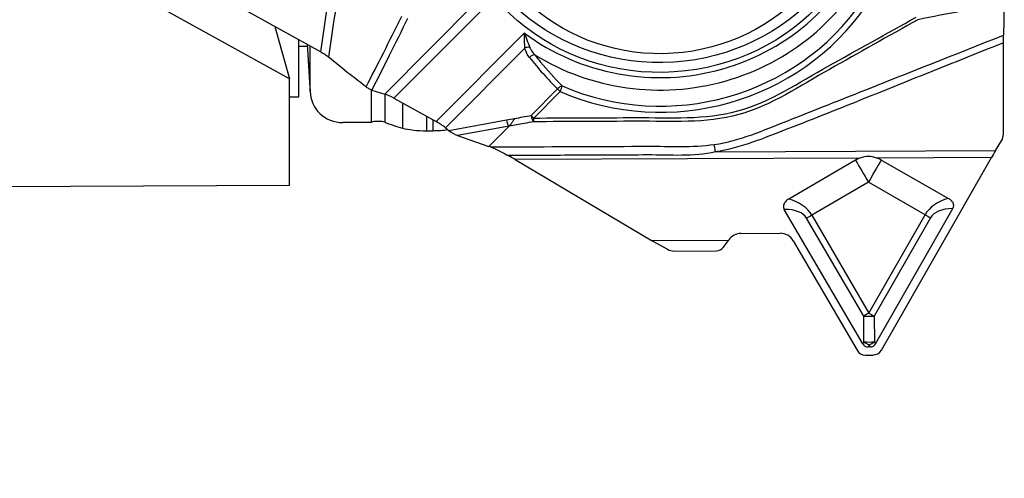
# Model space of a CAD drawing. Units: millimetres. Extents: x -98 to 117, y -46 to 32.
# Drawn here: x 82 to 100, y -20 to -11 of the extents above; entities that cross this region are included whole.
import ezdxf

# ---------------------------------------------------------------- set-up
doc = ezdxf.new("R2010")
doc.units = ezdxf.units.MM
doc.layers.get('0').update_dxf_attribs({"linetype": 'CONTINUOUS'})
doc.layers.add('1', color=4, linetype='CONTINUOUS')
doc.layers.add('SK2', color=7, linetype='CONTINUOUS')
doc.styles.add('DEFAULT', font='simplex.shx')
doc.dimstyles.get("Standard").update_dxf_attribs({"dimtxt": 0.18, "dimasz": 0.18, "dimexe": 0.18, "dimexo": 0.0625, "dimgap": 0.09, "dimtad": 1, "dimzin": 0, "dimdsep": 52, "dimtxsty": 'Standard', "dimcen": 0.09, "dimadec": 0, "dimazin": 0, "dimtfac": 1, "dimtdec": 4, "dimtofl": 0, "dimtmove": 0, "dimatfit": 3, "dimfxl": 1, "dimtolj": 1, "dimtzin": 0, "dimarcsym": 0})

# ---------------------------------------------------------------- blocks, each defined once
blk = doc.blocks.new('DimnDraft3D2')
at = {"layer": 'SK2'}
for p, q in [((-81.32, -1.5), (-81.32, -46.125)), ((99.93, -20.375), (99.93, -46.125)), ((-81.32, -43.125), (-78.320001, -42.730043)), ((-78.320001, -42.730043), (-78.319999, -43.519957)), ((99.93, -43.125), (96.929999, -42.730043)), ((96.930001, -43.519957), (96.929999, -42.730043)), ((99.93, -43.125), (-81.32, -43.125)), ((-81.32, -43.125), (-78.319999, -43.519957)), ((99.93, -43.125), (96.930001, -43.519957))]:
    blk.add_line(p, q, dxfattribs=at)
at = {"layer": 'SK2', "insert": (7.274079, -42), "char_height": 4.5, "attachment_point": 7, "line_spacing_factor": 1.084337, "style": 'DEFAULT'}
blk.add_mtext('\\W01.000;\\fsimplex.shx,bigfont.shx;181 ', dxfattribs=at)
blk = doc.blocks.new('_CLOSED')
at = {"lineweight": -2}
for p, q in [((-1, 0.166667), (0, 0)), ((-1, 0.166667), (-1, -0.166667)), ((0, 0), (-1, -0.166667)), ((0, 0), (-1, 0))]:
    blk.add_line(p, q, dxfattribs=at)

msp = doc.modelspace()

# ---------------------------------------------------------------- linework, layer by layer
at = {"layer": '1'}
for p, q in [((86.7029, -12.1362), (82.6998, -9.9208)), ((88.4654, -12.4184), (90.1525, -10.7233)), ((90.42, -10.7033), (88.6363, -12.4954)), ((85.7678, -10.7983), (87.2838, -11.6372)), ((86.4319, -11.1658), (86.7029, -12.1362)), ((89.417, -12.9275), (91.0492, -11.2875)), ((86.8748, -12.4699), (86.8748, -11.4108)), ((99.9138, -13.1591), (99.9138, -11.468)), ((86.8748, -11.5302), (87.0318, -11.5296)), ((87.0296, -11.4965), (87.088, -12.4019)), ((87.0308, -11.4972), (87.0868, -12.3659)), ((87.0868, -12.3659), (87.0868, -11.5282)), ((91.0591, -11.5651), (89.5903, -13.0409)), ((86.7029, -14.1084), (86.7029, -12.1362)), ((88.2162, -12.3392), (88.2162, -12.9412)), ((88.2248, -12.3426), (88.4654, -12.4184)), ((91.1771, -12.812), (91.6641, -12.3226)), ((91.7108, -12.3716), (91.2237, -12.8609)), ((86.7029, -12.4706), (86.8748, -12.4699)), ((88.4692, -12.4196), (88.4692, -12.9403)), ((88.6363, -12.4954), (89.417, -12.9275)), ((88.7935, -12.5823), (88.7935, -13.0465)), ((89.2386, -12.8286), (89.2386, -13.0952)), ((89.3521, -12.8915), (89.3521, -13.0948)), ((89.6524, -13.0896), (90.7211, -12.895)), ((88.2162, -12.9412), (87.6868, -12.9432)), ((89.2386, -13.0952), (89.3521, -13.0948)), ((89.5903, -13.0409), (89.6524, -13.0896)), ((90.767, -13.012), (89.8129, -13.1858)), ((89.8129, -13.1858), (90.3921, -13.3854)), ((99.7679, -13.4623), (99.8784, -13.2831)), ((94.5853, -13.4849), (99.7679, -13.4623)), ((97.2568, -13.6027), (90.8781, -13.6305)), ((90.8781, -13.6305), (93.4113, -15.1299)), ((97.1772, -13.6397), (95.9415, -14.3604)), ((99.6908, -13.592), (97.5721, -13.6013)), ((98.894, -14.3475), (97.6521, -13.6376)), ((97.6555, -17.1535), (99.6908, -13.592)), ((86.7029, -14.1084), (77.3177, -14.1494)), ((97.4145, -14.05), (96.3696, -14.6594)), ((98.4646, -14.6503), (97.4145, -14.05)), ((97.3103, -17.0393), (95.859, -14.5505)), ((97.5486, -17.0383), (98.9781, -14.5369)), ((97.3279, -16.5264), (96.2724, -14.7163)), ((96.3696, -14.6594), (97.425, -16.4695)), ((97.425, -16.4695), (98.4646, -14.6503)), ((98.5629, -14.7063), (97.5233, -16.5255)), ((94.8263, -15.1237), (94.8315, -15.1163)), ((95.0576, -14.9956), (95.7839, -14.9924)), ((94.8263, -15.1237), (93.4113, -15.1299)), ((93.4113, -15.1299), (93.6996, -15.2895)), ((94.7263, -15.2575), (94.8263, -15.1237)), ((96.0248, -15.1325), (97.2044, -17.1555)), ((93.8246, -15.3213), (94.6049, -15.3179)), ((97.3313, -17.0021), (97.3279, -16.5264)), ((97.5233, -16.5255), (97.5268, -17.0013)), ((97.3103, -17.0393), (97.3313, -17.0021)), ((97.4293, -17.0581), (97.4083, -17.0954)), ((97.4511, -17.0952), (97.4083, -17.0954)), ((97.4511, -17.0952), (97.4293, -17.0581)), ((97.5268, -17.0013), (97.5486, -17.0383)), ((97.3593, -17.2456), (97.5014, -17.245))]:
    msp.add_line(p, q, dxfattribs=at)
for centre, major_axis in [((93.5721, -8.1444), (4.0003, 0.2606)), ((93.5677, -8.0768), (-3.8826, -0.2529)), ((93.5769, -8.2175), (3.5674, 0.2324))]:
    msp.add_ellipse(centre, major_axis=major_axis, ratio=0.965789, dxfattribs=at)
for centre, major_axis, ratio, start_param, end_param in [((93.5721, -8.1444), (4.1001, 0.2671), 0.965789, -2.2949138, -0.4138369), ((93.5747, -8.1837), (4.2977, 0.28), 0.965789, -2.2067634, -0.5019874), ((93.5844, -8.3322), (4.4511, 0.29), 0.965789, -2.0576959, -0.6510549), ((93.5856, -8.3514), (-4.5475, -0.2962), 0.965789, 1.0838968, 2.4905378), ((91.104, -11.5882), (0.0979, 0.0203), 0.345321, 1.0541885, 1.9747942), ((91.1868, -11.7611), (0.0787, 0.0617), 0.469689, 0.5368213, 1.7835157), ((94.2487, -8.8515), (-2.438, 4.5348), 0.8148, 1.7803871, 1.9348872), ((87.6868, -12.3636), (-0.5991, -0.0333), 0.965823, -0.0535863, 1.51721), ((91.7091, -12.3457), (0.0701, 0.0713), 0.488042, 0.5704717, 1.7214526), ((91.7091, -12.3457), (0.0709, -0.0705), 0.174867, -2.0731793, -1.3750476), ((91.7091, -12.3457), (0.0396, 0.0918), 0.121338, -1.8037983, -0.4948014), ((88.6414, -12.5731), (-0.2657, 0.1577), 0.209851, -1.4280059, -0.7298742), ((88.3439, -12.9616), (0.15, 0), 0.258819, 0.5816058, 2.5887344), ((89.4221, -13.0051), (-0.2657, 0.1577), 0.209851, -2.1261376, -1.4280059), ((91.222, -12.8351), (-0.0179, 0.0984), 0.4212, 1.2579087, 2.7550196), ((91.222, -12.8351), (0.0709, -0.0705), 0.174867, -2.0731793, -1.3750476), ((91.222, -12.8347), (-0.0004, 0.1), 0.016283, -2.7926655, -1.8326313), ((90.976, -12.5137), (3, 0), 0.258819, -2.5599869, -2.3854539), ((89.23, -12.9399), (0.6, 0), 0.258819, -2.3854539, -1.5564226), ((89.3435, -12.9395), (0.6, 0), 0.258819, -1.5564226, -1.0648985), ((89.7179, -13.1089), (-0.119, 0.0786), 0.157713, 1.0947749, 2.5918871), ((99.6639, -13.1602), (-0.2495, -0.0163), 0.965789, 2.5400218, 3.0787609), ((94.5887, -13.538), (-0.0292, 0.2029), 0.020928, -1.3092842, -0.3854844), ((99.7763, -13.5917), (-0.2921, -0.4999), 0.127536, -1.7575089, -1.4957095), ((90.6621, -13.6314), (-0.8643, 0.4872), 0.109716, -1.7610931, -1.6090917), ((97.4164, -14.0501), (0, 0.475), 0.999867, 0.3428084, 0.5279624), ((97.4307, -14.05), (-0.5038, 0.8638), 0.014084, 1.0676888, 1.5626229), ((97.4307, -14.05), (-0.4963, -0.8682), 0.01412, -2.0576186, -1.5626845), ((97.4164, -14.0501), (0, 0.475), 0.999867, -0.5192352, -0.3340811), ((94.7959, -15.5868), (-1.5718, -0.9304), 0.547448, 3.1380046, -2.6502466), ((100.0789, -15.5637), (-1.6159, 0.9106), 0.539126, -0.4981711, -0.003237), ((94.6934, -15.6436), (-1.5786, -0.9281), 0.365866, 3.1402808, -2.5892319), ((100.1718, -15.6197), (-1.6093, 0.9127), 0.36213, -0.5548492, -0.0011766), ((96.3749, -14.6594), (-0.2851, -0.1662), 0.008173, -1.5567112, -1.2076454), ((98.47, -14.6503), (-0.2865, 0.1637), 0.008111, 1.5566757, 1.9057416), ((95.0589, -15.2855), (-0.0013, 0.2899), 0.965798, 0.0000083, 0.9435566), ((95.7851, -15.2823), (-0.0013, 0.2899), 0.965798, -1.0320489, 0.0000083), ((93.8246, -15.0798), (-0.2495, -0.0163), 0.965789, 0.9843658, 1.5079646), ((94.6049, -15.173), (0.1497, 0.0098), 0.965789, -1.6336281, -0.6900797), ((97.4304, -16.4695), (0.2851, 0.1662), 0.008173, 1.5848814, 1.9339473), ((97.4304, -16.4695), (0.33, 0.0024), 0.178986, -1.8880575, -1.2866381), ((97.4304, -16.4695), (0.2865, -0.1637), 0.008111, -1.5849169, -1.2358511), ((97.8959, -16.1284), (-0.5446, -0.953), 0.300606, -0.1718926, 0.1718169), ((97.4339, -16.9453), (0.33, 0.0024), 0.178986, -1.8880575, -1.2866381), ((97.4339, -16.9453), (-0.2872, 0.1625), 0.308322, 1.3840982, 1.7278077), ((97.4339, -16.9453), (-0.2843, -0.1675), 0.292792, 1.3842114, 1.7279209), ((96.9551, -16.1325), (-0.5529, 0.9482), 0.300607, 2.9697759, -2.9696999), ((97.3585, -17.0592), (-0.0008, 0.1863), 0.965798, 2.1095438, -3.1415843), ((97.5006, -17.0586), (-0.0008, 0.1863), 0.965798, -3.1415843, -2.1095271)]:
    msp.add_ellipse(centre, major_axis=major_axis, ratio=ratio, start_param=start_param, end_param=end_param, dxfattribs=at)
for points, knots in [([(87.2838, -11.6372), (87.4117, -10.7227), (87.5388, -9.8081), (87.7281, -8.4361), (87.7933, -7.9792), (87.9338, -7.0679), (87.9839, -6.6073), (88.1609, -6.1785)], [0, 0, 0, 0, 0.5, 0.5, 0.75, 0.75, 1, 1, 1, 1]), ([(88.3141, -6.2575), (88.1319, -6.6898), (88.0938, -7.1563), (87.9594, -8.0746), (87.8922, -8.5318), (87.6931, -9.903), (87.5595, -10.8174), (87.4255, -11.732)], [0, 0, 0, 0, 0.25, 0.25, 0.5, 0.5, 1, 1, 1, 1]), ([(99.9264, -10.7412), (99.6708, -10.7861), (99.4155, -10.8322), (98.8828, -10.9318), (98.6053, -10.9855), (98.3286, -11.0414)], [0, 0, 0, 0, 0.4782554, 0.4782554, 1, 1, 1, 1]), ([(99.9264, -10.7412), (99.9249, -10.8305), (99.9235, -10.9162), (99.9197, -11.1156), (99.9174, -11.2256), (99.9149, -11.3281)], [0, 0, 0, 0, 0.4109843, 0.4109843, 1, 1, 1, 1]), ([(88.1205, -12.2859), (88.2281, -12.0773), (88.3345, -11.8687), (88.5543, -11.4324), (88.6675, -11.2048), (88.7787, -10.9773)], [0, 0, 0, 0, 0.4782554, 0.4782554, 1, 1, 1, 1]), ([(88.8864, -11.0195), (88.7755, -11.2479), (88.6627, -11.4763), (88.4417, -11.9174), (88.3338, -12.13), (88.2248, -12.3426)], [0, 0, 0, 0, 0.5178669, 0.5178669, 1, 1, 1, 1]), ([(98.3286, -11.0414), (97.7841, -11.3478), (97.2396, -11.6541), (96.1502, -12.2658), (95.6321, -12.6266), (94.4004, -12.9668), (93.7602, -12.918), (92.4916, -12.9235), (91.8573, -12.9263), (91.223, -12.929)], [0, 0, 0, 0, 0.25, 0.25, 0.5, 0.5, 0.75, 0.75, 1, 1, 1, 1]), ([(91.2237, -12.8609), (91.8547, -12.8582), (92.4857, -12.8554), (93.7477, -12.8499), (94.3847, -12.8965), (95.61, -12.5599), (96.1276, -12.204), (97.2133, -11.6003), (97.7559, -11.298), (98.2984, -10.9955)], [0, 0, 0, 0, 0.25, 0.25, 0.5, 0.5, 0.75, 0.75, 1, 1, 1, 1]), ([(91.0591, -11.5651), (91.0557, -11.5247), (91.0534, -11.4817), (91.0502, -11.3894), (91.0494, -11.3392), (91.0492, -11.2898), (91.0492, -11.2887), (91.0492, -11.2875)], [0, 0, 0, 0, 0.454188, 0.454188, 0.9874903, 0.9874903, 1, 1, 1, 1]), ([(91.0492, -11.2875), (91.0496, -11.2888), (91.0501, -11.29), (91.0671, -11.3367), (91.0842, -11.3839), (91.1163, -11.4704), (91.1313, -11.5106), (91.1463, -11.5487)], [0, 0, 0, 0, 0.0143412, 0.0143412, 0.547791, 0.547791, 1, 1, 1, 1]), ([(94.5632, -13.3497), (95.042, -13.2827), (95.4772, -13.0831), (96.3653, -12.7365), (96.8092, -12.5609), (98.1398, -12.0313), (99.0273, -11.6794), (99.9149, -11.3281)], [0, 0, 0, 0, 0.25, 0.25, 0.5, 0.5, 1, 1, 1, 1]), ([(99.9138, -11.468), (99.0306, -11.8219), (98.1476, -12.1763), (96.8238, -12.7094), (96.3818, -12.885), (95.4953, -13.2267), (95.0574, -13.4169), (94.5853, -13.4849)], [0, 0, 0, 0, 0.5, 0.5, 0.75, 0.75, 1, 1, 1, 1]), ([(99.9138, -11.468), (99.9138, -11.4411), (99.9139, -11.4151), (99.9142, -11.3707), (99.9145, -11.3514), (99.9148, -11.3335), (99.9149, -11.3307), (99.9149, -11.3281)], [0, 0, 0, 0, 0.4677472, 0.4677472, 0.9140741, 0.9140741, 1, 1, 1, 1]), ([(87.2838, -11.6372), (87.3079, -11.6505), (87.3325, -11.6654), (87.377, -11.6947), (87.3977, -11.7096), (87.4189, -11.7265), (87.4223, -11.7293), (87.4255, -11.732)], [0, 0, 0, 0, 0.4677472, 0.4677472, 0.9140741, 0.9140741, 1, 1, 1, 1]), ([(91.1419, -11.738), (91.1139, -11.7023), (91.0902, -11.6617), (91.0679, -11.6005), (91.0628, -11.583), (91.0591, -11.5651)], [0, 0, 0, 0, 0.7263712, 0.7263712, 1, 1, 1, 1]), ([(91.1463, -11.5487), (91.1519, -11.563), (91.1585, -11.5769), (91.1859, -11.6265), (91.2114, -11.6596), (91.2396, -11.6892)], [0, 0, 0, 0, 0.2668149, 0.2668149, 1, 1, 1, 1]), ([(88.1205, -12.2859), (88.0195, -12.209), (87.9207, -12.1323), (87.6865, -11.947), (87.5534, -11.8388), (87.4255, -11.732)], [0, 0, 0, 0, 0.4109843, 0.4109843, 1, 1, 1, 1]), ([(91.2396, -11.6892), (91.2754, -11.7355), (91.3119, -11.7812), (91.4755, -11.9804), (91.6091, -12.1277), (91.7492, -12.2672)], [0, 0, 0, 0, 0.2263756, 0.2263756, 1, 1, 1, 1]), ([(88.2248, -12.3426), (88.2173, -12.3402), (88.2085, -12.3368), (88.1901, -12.3286), (88.1801, -12.3236), (88.1607, -12.3128), (88.1509, -12.3069), (88.1343, -12.296), (88.127, -12.2909), (88.1205, -12.2859)], [0, 0, 0, 0, 0.26492, 0.26492, 0.5304168, 0.5304168, 0.7876546, 0.7876546, 1, 1, 1, 1]), ([(90.8665, -12.8685), (90.8582, -12.8833), (90.8495, -12.8979), (90.8291, -12.9305), (90.8172, -12.9482), (90.795, -12.9793), (90.7843, -12.993), (90.7723, -13.0066), (90.7695, -13.0095), (90.767, -13.012)], [0, 0, 0, 0, 0.2301068, 0.2301068, 0.5578612, 0.5578612, 0.896229, 0.896229, 1, 1, 1, 1]), ([(91.223, -12.929), (91.1635, -12.9399), (91.104, -12.9507), (90.952, -12.9784), (90.8595, -12.9952), (90.767, -13.012)], [0, 0, 0, 0, 0.3914123, 0.3914123, 1, 1, 1, 1]), ([(90.4203, -13.3952), (90.6042, -13.3944), (90.7881, -13.3936), (91.7586, -13.3893), (92.5452, -13.3859), (93.7424, -13.3807), (94.1565, -13.4066), (94.5632, -13.3497)], [0, 0, 0, 0, 0.1331483, 0.1331483, 0.7026149, 0.7026149, 1, 1, 1, 1]), ([(90.4203, -13.3952), (90.4507, -13.4056), (90.486, -13.4208), (90.5849, -13.4665), (90.6525, -13.5016), (90.7288, -13.5442), (90.7387, -13.5497), (90.7486, -13.5553)], [0, 0, 0, 0, 0.3305844, 0.3305844, 0.9142855, 0.9142855, 1, 1, 1, 1]), ([(94.5853, -13.4849), (94.1785, -13.583), (93.749, -13.5422), (92.867, -13.5461), (92.4037, -13.5481), (91.5432, -13.5519), (91.1459, -13.5536), (90.7486, -13.5553)], [0, 0, 0, 0, 0.3275369, 0.3275369, 0.6895456, 0.6895456, 1, 1, 1, 1]), ([(97.5721, -13.6013), (97.5456, -13.5921), (97.5184, -13.5848), (97.4417, -13.5715), (97.3905, -13.5715), (97.3127, -13.585), (97.2843, -13.5928), (97.2568, -13.6027)], [0, 0, 0, 0, 0.2614668, 0.2614668, 0.7271545, 0.7271545, 1, 1, 1, 1]), ([(95.9415, -14.3604), (95.9186, -14.3738), (95.8968, -14.39), (95.8691, -14.4208), (95.8603, -14.4332), (95.8485, -14.4577), (95.8447, -14.4697), (95.8418, -14.4942), (95.8428, -14.5069), (95.8486, -14.53), (95.8533, -14.5406), (95.859, -14.5505)], [0, 0, 0, 0, 0.343444, 0.343444, 0.5350832, 0.5350832, 0.6935536, 0.6935536, 0.8531715, 0.8531715, 1, 1, 1, 1]), ([(98.9781, -14.5369), (98.9844, -14.5258), (98.9894, -14.5137), (98.9945, -14.4886), (98.9947, -14.4752), (98.9903, -14.4515), (98.9864, -14.4406), (98.9732, -14.415), (98.962, -14.401), (98.9331, -14.3725), (98.914, -14.359), (98.894, -14.3475)], [0, 0, 0, 0, 0.1647107, 0.1647107, 0.3313704, 0.3313704, 0.4764463, 0.4764463, 0.702801, 0.702801, 1, 1, 1, 1])]:
    msp.add_open_spline(points, degree=3, knots=knots, dxfattribs=at)
for points in [[(90.7211, -12.895), (90.7696, -12.8861), (90.818, -12.8773), (90.8665, -12.8685)], [(90.7211, -12.895), (90.7233, -12.9428), (90.7445, -12.997), (90.767, -13.012)], [(90.8665, -12.8685), (90.97, -12.8497), (91.0735, -12.8308), (91.1771, -12.812)], [(90.767, -13.012), (90.642, -13.1365), (90.5171, -13.261), (90.3921, -13.3854)], [(90.4203, -13.3952), (90.4109, -13.3919), (90.4015, -13.3887), (90.3921, -13.3854)]]:
    msp.add_open_spline(points, degree=3, dxfattribs=at)

# ---------------------------------------------------------------- dimensions: what is measured, and where the dimension line sits
at = {"layer": 'SK2', "lineweight": -3}
dim = msp.add_linear_dim(base=(-81.32, -43.125), p1=(99.93, -20.375), p2=(-81.32, -1.5), dimstyle='Standard', override={"dimtxt": 4.5, "dimasz": 3, "dimexe": 3, "dimexo": 1.5, "dimgap": 2.25, "dimtad": 1, "dimtih": 0, "dimdec": 3, "dimzin": 8, "dimpost": '<>', "dimtxsty": 'DEFAULT', "dimblk1": 'CLOSED', "dimblk2": 'CLOSED', "dimsah": 1, "dimclrd": 2, "dimclre": 2, "dimclrt": 7, "dimtdec": 3, "dimtofl": 1, "dimtmove": 0}, dxfattribs=at)
dim.commit()
dim.dimension.update_dxf_attribs({"geometry": 'DimnDraft3D2', "text_midpoint": (6.1491, -43.125)})

doc.saveas('drawing.dxf')
